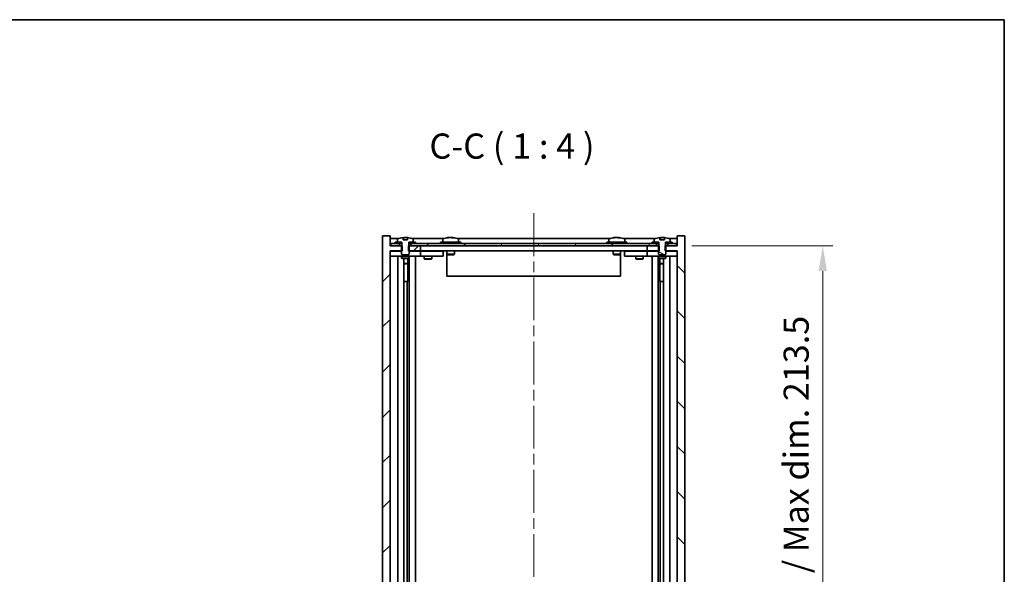
# Model space of a CAD drawing. Units: millimetres. Extents: x 43 to 6555, y 24 to 1148.
# Drawn here: x 2400 to 2791, y 928 to 1148 of the extents above; entities that cross this region are included whole.
import ezdxf

# ---------------------------------------------------------------- set-up
doc = ezdxf.new("R2010")
doc.units = ezdxf.units.MM
doc.header["$LTSCALE"] = 3
doc.linetypes.add('CHAIN', pattern=[0.3543, 0.2362, -0.0295, 0.0591, -0.0295])
doc.layers.get('Defpoints').update_dxf_attribs({"lineweight": 25})
for name, color, linetype, lineweight in [('Border (ISO)', 7, 'Continuous', 35), ('Dimension (ISO)', 7, 'Continuous', 18), ('Dimension (ISO) @ 1', 7, 'Continuous', 18), ('Symbol (ISO)', 7, 'Continuous', 18), ('Visible (ISO)', 7, 'Continuous', 35)]:
    doc.layers.add(name, color=color, linetype=linetype, lineweight=lineweight)
doc.layers.add('Centerline (ISO)', color=7, linetype='Continuous', lineweight=18, true_color=0x80ffff)
doc.layers.add('Hatch (ISO)', color=1, linetype='Continuous', lineweight=18, true_color=0xff0000)
doc.styles.add('Note Text (TK)', font='txt')
doc.dimstyles.new('Default - Method 1b (TK)', dxfattribs={"dimscale": 3, "dimtxt": 2.5, "dimasz": 2.5, "dimexe": 1, "dimexo": 1.5, "dimgap": 1, "dimtad": 1, "dimtoh": 1, "dimrnd": 1e-08, "dimdsep": 46, "dimtxsty": 'Note Text (TK)', "dimcen": 0.09, "dimdle": 5, "dimclrd": 100, "dimclre": 100, "dimclrt": 7, "dimadec": 1, "dimazin": 1, "dimtfac": 1, "dimtmove": 0, "dimatfit": 3, "dimfxl": 0, "dimtolj": 1, "dimlwd": -1, "dimlwe": -1, "dimarcsym": 0})
pattern_1 = [(60, (1168.5, -8), (-10.99852, 6.35), [])]

# ---------------------------------------------------------------- blocks, each defined once
blk = doc.blocks.new('図面枠 tk図枠')
at = {"layer": 'Border (ISO)'}
for p, q in [((14.5, 289), (405.5, 289)), ((405.5, 289), (405.5, 8))]:
    blk.add_line(p, q, dxfattribs=at)
blk = doc.blocks.new('*D55')
at = {"layer": 'Defpoints', "color": 0, "transparency": 16777216}
for p in [(2660.39, 1058.08), (2660.64, 844.58), (2718.4, 844.58)]:
    blk.add_point(p, dxfattribs=at)
at = {"layer": 'Dimension (ISO)', "color": 100, "transparency": 16777216}
for p, q in [((2666.39, 1058.08), (2722.4, 1058.08)), ((2718.4, 1048.08), (2718.4, 854.58)), ((2666.64, 844.58), (2722.4, 844.58))]:
    blk.add_line(p, q, dxfattribs=at)
for points in [[(2716.73, 1048.08), (2720.07, 1048.08), (2718.4, 1058.08)], [(2716.73, 854.58), (2720.07, 854.58), (2718.4, 844.58)]]:
    blk.add_solid(points, dxfattribs=at)
at = {"layer": 'Dimension (ISO)', "color": 7, "transparency": 16777216, "insert": (2707.84, 870.72), "char_height": 10, "attachment_point": 4, "rotation": 90, "style": 'Note Text (TK)'}
blk.add_mtext('\\A1;\\fＭＳ Ｐゴシック|b0|i0;\\H9.9492;有効寸法 / Max dim. 213.5', dxfattribs=at)

msp = doc.modelspace()

# ---------------------------------------------------------------- hatches: boundary and pattern name
at = {"layer": 'Hatch (ISO)'}
h = msp.add_hatch(dxfattribs=at)
h.set_pattern_fill('ANSI31', color=256, scale=101.6, style=0)
h.set_pattern_definition([(45, (1168.5, -8), (-8.98026, 8.98026), [])])
h.paths.add_polyline_path([(2553.8686, 1058.0811), (2553.8686, 1056.0811), (2554.1391, 1056.0811), (2558.6391, 1056.0811), (2558.6391, 1058.0811), (2554.8891, 1058.0811), (2554.0141, 1058.0811)])
h.paths.add_polyline_path([(2553.8686, 846.5811), (2553.8686, 844.5811), (2554.0141, 844.5811), (2554.8891, 844.5811), (2558.6391, 844.5811), (2558.6391, 846.5811), (2554.1391, 846.5811)])
h.paths.add_polyline_path([(2546.6391, 1062.0811), (2543.6391, 1062.0811), (2543.6391, 840.5811), (2546.6391, 840.5811), (2546.6391, 844.5811), (2546.8891, 844.5811), (2550.3891, 844.5811), (2551.2641, 844.5811), (2551.4096, 844.5811), (2551.4096, 846.5811), (2551.1391, 846.5811), (2546.6391, 846.5811), (2546.6391, 1056.0811), (2551.1391, 1056.0811), (2551.4096, 1056.0811), (2551.4096, 1058.0811), (2551.2641, 1058.0811), (2550.3891, 1058.0811), (2546.8891, 1058.0811), (2546.6391, 1058.0811)])
h = msp.add_hatch(dxfattribs=at)
h.set_pattern_fill('ANSI31', color=256, scale=101.6, angle=75.000175, style=0)
h.set_pattern_definition([(120.0002, (1168.5, -8), (-10.9985, -6.35003), [])])
edge = h.paths.add_edge_path()
edge.add_line((2553.514, 1060.5311), (2551.7641, 1060.5311))
edge.add_line((2551.7641, 1060.5311), (2551.7641, 1061.434))
edge.add_ellipse((2552.6391, 1053.3309), major_axis=(-0.875, 8.1031), ratio=1, start_angle=0, end_angle=15.870569)
edge.add_ellipse((2549.6371, 1060.7487), major_axis=(-0.0555, 0.1372), ratio=1, start_angle=0, end_angle=67.966668)
edge.add_line((2549.4891, 1060.7487), (2549.4891, 1059.5811))
edge.add_line((2549.4891, 1059.5811), (2551.2141, 1059.5811))
edge.add_line((2551.2141, 1059.5811), (2551.2641, 1059.5811))
edge.add_line((2551.2641, 1059.5811), (2551.2641, 1058.0811))
edge.add_line((2551.2641, 1058.0811), (2551.1391, 1058.0811))
edge.add_line((2551.1391, 1058.0811), (2551.1391, 1056.0811))
edge.add_line((2551.1391, 1056.0811), (2551.1391, 1054.8311))
edge.add_line((2551.1391, 1054.8311), (2551.3891, 1054.5811))
edge.add_line((2551.3891, 1054.5811), (2553.8891, 1054.5811))
edge.add_line((2553.8891, 1054.5811), (2554.1391, 1054.8311))
edge.add_line((2554.1391, 1054.8311), (2554.1391, 1056.0811))
edge.add_line((2554.1391, 1056.0811), (2554.1391, 1058.0811))
edge.add_line((2554.1391, 1058.0811), (2554.0141, 1058.0811))
edge.add_line((2554.0141, 1058.0811), (2554.0141, 1059.5811))
edge.add_line((2554.0141, 1059.5811), (2554.0641, 1059.5811))
edge.add_line((2554.0641, 1059.5811), (2555.7891, 1059.5811))
edge.add_line((2555.7891, 1059.5811), (2555.7891, 1060.7487))
edge.add_ellipse((2555.6411, 1060.7487), major_axis=(0.148, 0), ratio=1, start_angle=0, end_angle=67.966668)
edge.add_ellipse((2552.6391, 1053.3309), major_axis=(3.0575, 7.555), ratio=1, start_angle=0, end_angle=15.870569)
edge.add_line((2553.514, 1061.434), (2553.514, 1060.5311))
h = msp.add_hatch(dxfattribs=at)
h.set_pattern_fill('ANSI31', color=256, scale=101.6, angle=90.00021, style=0)
h.set_pattern_definition([(135.0002, (1168.5, -8), (-8.98022, -8.98029), [])])
h.paths.add_polyline_path([(2653.4096, 1056.0811), (2653.4096, 1058.0811), (2653.2641, 1058.0811), (2652.3891, 1058.0811), (2648.6391, 1058.0811), (2648.6391, 1056.0811), (2653.1391, 1056.0811)])
h.paths.add_polyline_path([(2653.4096, 844.5811), (2653.4096, 846.5811), (2653.1391, 846.5811), (2648.6391, 846.5811), (2648.6391, 844.5811), (2652.3891, 844.5811), (2653.2641, 844.5811)])
h.paths.add_polyline_path([(2663.6391, 1062.0811), (2660.6391, 1062.0811), (2660.6391, 1058.0811), (2660.3891, 1058.0811), (2656.8891, 1058.0811), (2656.0141, 1058.0811), (2655.8686, 1058.0811), (2655.8686, 1056.0811), (2656.1391, 1056.0811), (2660.6391, 1056.0811), (2660.6391, 846.5811), (2656.1391, 846.5811), (2655.8686, 846.5811), (2655.8686, 844.5811), (2656.0141, 844.5811), (2656.8891, 844.5811), (2660.3891, 844.5811), (2660.6391, 844.5811), (2660.6391, 840.5811), (2663.6391, 840.5811)])
h = msp.add_hatch(dxfattribs=at)
h.set_pattern_fill('ANSI31', color=256, scale=101.6, angle=105.000246, style=0)
h.set_pattern_definition([(150.00025, (1168.5, -8), (-6.34995, -10.99855), [])])
edge = h.paths.add_edge_path()
edge.add_line((2655.514, 1060.5311), (2653.7641, 1060.5311))
edge.add_line((2653.7641, 1060.5311), (2653.7641, 1061.434))
edge.add_ellipse((2654.6391, 1053.3309), major_axis=(-0.875, 8.1031), ratio=1, start_angle=0, end_angle=15.870569)
edge.add_ellipse((2651.6371, 1060.7487), major_axis=(-0.0555, 0.1372), ratio=1, start_angle=0, end_angle=67.966668)
edge.add_line((2651.4891, 1060.7487), (2651.4891, 1059.5811))
edge.add_line((2651.4891, 1059.5811), (2653.2141, 1059.5811))
edge.add_line((2653.2141, 1059.5811), (2653.2641, 1059.5811))
edge.add_line((2653.2641, 1059.5811), (2653.2641, 1058.0811))
edge.add_line((2653.2641, 1058.0811), (2653.1391, 1058.0811))
edge.add_line((2653.1391, 1058.0811), (2653.1391, 1056.0811))
edge.add_line((2653.1391, 1056.0811), (2653.1391, 1054.8311))
edge.add_line((2653.1391, 1054.8311), (2653.3891, 1054.5811))
edge.add_line((2653.3891, 1054.5811), (2655.8891, 1054.5811))
edge.add_line((2655.8891, 1054.5811), (2656.1391, 1054.8311))
edge.add_line((2656.1391, 1054.8311), (2656.1391, 1056.0811))
edge.add_line((2656.1391, 1056.0811), (2656.1391, 1058.0811))
edge.add_line((2656.1391, 1058.0811), (2656.0141, 1058.0811))
edge.add_line((2656.0141, 1058.0811), (2656.0141, 1059.5811))
edge.add_line((2656.0141, 1059.5811), (2656.0641, 1059.5811))
edge.add_line((2656.0641, 1059.5811), (2657.7891, 1059.5811))
edge.add_line((2657.7891, 1059.5811), (2657.7891, 1060.7487))
edge.add_ellipse((2657.6411, 1060.7487), major_axis=(0.148, 0), ratio=1, start_angle=0, end_angle=67.966668)
edge.add_ellipse((2654.6391, 1053.3309), major_axis=(3.0575, 7.555), ratio=1, start_angle=0, end_angle=15.870569)
edge.add_line((2655.514, 1061.434), (2655.514, 1060.5311))
h = msp.add_hatch(dxfattribs=at)
h.set_pattern_fill('ANSI31', color=256, scale=101.6, angle=14.999978, style=0)
h.set_pattern_definition(pattern_1)
h.paths.add_polyline_path([(2546.8891, 1058.0811), (2550.3891, 1058.0811), (2550.3891, 1059.0811), (2548.6391, 1059.0811), (2546.8891, 1059.0811)])
h.paths.add_polyline_path([(2554.8891, 1058.0811), (2558.6391, 1058.0811), (2648.6391, 1058.0811), (2652.3891, 1058.0811), (2652.3891, 1059.0811), (2650.6391, 1059.0811), (2556.6391, 1059.0811), (2554.8891, 1059.0811)])
h.paths.add_polyline_path([(2656.8891, 1058.0811), (2660.3891, 1058.0811), (2660.3891, 1059.0811), (2658.6391, 1059.0811), (2656.8891, 1059.0811)])
h = msp.add_hatch(dxfattribs=at)
h.set_pattern_fill('ANSI31', color=256, scale=101.6, angle=14.999978, style=0)
h.set_pattern_definition(pattern_1)
h.paths.add_polyline_path([(2556.6391, 1059.0811), (2556.6391, 1059.5811), (2555.7891, 1059.5811), (2554.0641, 1059.5811), (2554.0641, 1059.0811), (2554.8891, 1059.0811)])
h.paths.add_polyline_path([(2548.6391, 1059.5811), (2548.6391, 1059.0811), (2550.3891, 1059.0811), (2551.2141, 1059.0811), (2551.2141, 1059.5811), (2549.4891, 1059.5811)])
h = msp.add_hatch(dxfattribs=at)
h.set_pattern_fill('ANSI31', color=256, scale=101.6, angle=-14.999978, style=0)
h.set_pattern_definition([(30, (1168.5, -8), (-6.35, 10.99852), [])])
h.paths.add_polyline_path([(2658.6391, 1059.0811), (2658.6391, 1059.5811), (2657.7891, 1059.5811), (2656.0641, 1059.5811), (2656.0641, 1059.0811), (2656.8891, 1059.0811)])
h.paths.add_polyline_path([(2650.6391, 1059.5811), (2650.6391, 1059.0811), (2652.3891, 1059.0811), (2653.2141, 1059.0811), (2653.2141, 1059.5811), (2651.4891, 1059.5811)])

# ---------------------------------------------------------------- linework, layer by layer
at = {"layer": 'Centerline (ISO)', "linetype": 'CHAIN', "ltscale": 23.990969}
msp.add_line((2603.6391, 1071.0811), (2603.6391, 831.5811), dxfattribs=at)
at = {"layer": 'Visible (ISO)'}
for p, q in [((2546.6391, 1062.0811), (2543.6391, 1062.0811)), ((2543.6391, 1062.0811), (2543.6391, 840.5811)), ((2546.6391, 1058.0811), (2546.6391, 1062.0811)), ((2550.1172, 1061.0811), (2546.6391, 1061.0811)), ((2549.4891, 1060.7487), (2549.4891, 1059.5811)), ((2551.7641, 1060.5311), (2551.7641, 1061.434)), ((2553.514, 1060.5311), (2551.7641, 1060.5311)), ((2551.8464, 1060.5311), (2551.8464, 1061.4354)), ((2551.9563, 1060.5311), (2551.9563, 1061.2598)), ((2553.514, 1061.434), (2553.514, 1060.5311)), ((2568.1172, 1061.0811), (2555.161, 1061.0811)), ((2555.7891, 1059.5811), (2555.7891, 1060.7487)), ((2567.4891, 1060.7487), (2567.4891, 1059.5811)), ((2569.8464, 1061.3873), (2569.8464, 1061.4354)), ((2571.4318, 1061.2648), (2571.4318, 1061.4354)), ((2634.1172, 1061.0811), (2573.161, 1061.0811)), ((2573.7891, 1060.7487), (2573.7891, 1059.5811)), ((2633.4891, 1060.7487), (2633.4891, 1059.5811)), ((2635.8464, 1061.3873), (2635.8464, 1061.4354)), ((2637.4318, 1061.2648), (2637.4318, 1061.4354)), ((2652.1172, 1061.0811), (2639.161, 1061.0811)), ((2639.7891, 1060.7487), (2639.7891, 1059.5811)), ((2651.4891, 1060.7487), (2651.4891, 1059.5811)), ((2653.7641, 1060.5311), (2653.7641, 1061.434)), ((2655.514, 1060.5311), (2653.7641, 1060.5311)), ((2653.8464, 1060.5311), (2653.8464, 1061.4354)), ((2653.9563, 1060.5311), (2653.9563, 1061.2598)), ((2655.514, 1061.434), (2655.514, 1060.5311)), ((2660.6391, 1061.0811), (2657.161, 1061.0811)), ((2657.7891, 1059.5811), (2657.7891, 1060.7487)), ((2663.6391, 1062.0811), (2660.6391, 1062.0811)), ((2660.6391, 1062.0811), (2660.6391, 1058.0811)), ((2663.6391, 840.5811), (2663.6391, 1062.0811)), ((2551.4096, 1058.0811), (2546.6391, 1058.0811)), ((2546.6391, 846.5811), (2546.6391, 1056.0811)), ((2546.6391, 1056.0811), (2551.4096, 1056.0811)), ((2546.6391, 1055.9811), (2547.6391, 1055.9811)), ((2550.3891, 1059.0811), (2546.8891, 1059.0811)), ((2546.8891, 1059.0811), (2546.8891, 1058.0811)), ((2546.8891, 1058.0811), (2550.3891, 1058.0811)), ((2551.1391, 1055.9811), (2547.6391, 1055.9811)), ((2548.6391, 1059.5811), (2548.6391, 1059.0811)), ((2551.2141, 1059.5811), (2548.6391, 1059.5811)), ((2548.6391, 1059.0811), (2551.2141, 1059.0811)), ((2549.4891, 1059.5811), (2551.2641, 1059.5811)), ((2550.3891, 1058.0811), (2550.3891, 1059.0811)), ((2551.2641, 1058.0811), (2551.1391, 1058.0811)), ((2551.1391, 1058.0811), (2551.1391, 1054.8311)), ((2551.2141, 1059.0811), (2551.2141, 1059.5811)), ((2551.2641, 1059.0811), (2551.2141, 1059.0811)), ((2551.2641, 1059.5811), (2551.2641, 1058.0811)), ((2551.4096, 1056.0811), (2551.4096, 1058.0811)), ((2553.8686, 1058.0811), (2553.8686, 1056.0811)), ((2558.6391, 1058.0811), (2553.8686, 1058.0811)), ((2553.8686, 1056.0811), (2558.6391, 1056.0811)), ((2554.0141, 1058.0811), (2554.0141, 1059.5811)), ((2554.0141, 1059.5811), (2555.7891, 1059.5811)), ((2554.0641, 1059.0811), (2554.0141, 1059.0811)), ((2554.1391, 1058.0811), (2554.0141, 1058.0811)), ((2556.6391, 1059.5811), (2554.0641, 1059.5811)), ((2554.0641, 1059.5811), (2554.0641, 1059.0811)), ((2554.0641, 1059.0811), (2556.6391, 1059.0811)), ((2554.1391, 1054.8311), (2554.1391, 1058.0811)), ((2557.6391, 1055.9811), (2554.1391, 1055.9811)), ((2652.3891, 1059.0811), (2554.8891, 1059.0811)), ((2554.8891, 1059.0811), (2554.8891, 1058.0811)), ((2554.8891, 1058.0811), (2652.3891, 1058.0811)), ((2556.6391, 1059.0811), (2556.6391, 1059.5811)), ((2557.6391, 1055.9811), (2558.6391, 1055.9811)), ((2558.6391, 1056.0811), (2558.6391, 1058.0811)), ((2648.6391, 1056.0811), (2558.6391, 1056.0811)), ((2559.6391, 1055.9811), (2558.6391, 1055.9811)), ((2558.6391, 1053.9811), (2558.6391, 1055.9811)), ((2566.6391, 1055.9811), (2559.6391, 1055.9811)), ((2560.2925, 1056.0811), (2560.2925, 1055.9811)), ((2562.9857, 1056.0811), (2562.9857, 1055.9811)), ((2574.6391, 1059.5811), (2566.6391, 1059.5811)), ((2566.6391, 1059.5811), (2566.6391, 1059.0811)), ((2566.6391, 1055.9811), (2567.6391, 1055.9811)), ((2567.6391, 1053.9811), (2567.6391, 1055.9811)), ((2569.1391, 1056.0811), (2569.1391, 1054.8311)), ((2572.1391, 1056.0811), (2572.1391, 1054.8311)), ((2574.6391, 1059.5811), (2574.6391, 1059.0811)), ((2640.6391, 1059.5811), (2632.6391, 1059.5811)), ((2632.6391, 1059.5811), (2632.6391, 1059.0811)), ((2635.1391, 1056.0811), (2635.1391, 1054.8311)), ((2638.1391, 1056.0811), (2638.1391, 1054.8311)), ((2639.6391, 1055.9811), (2639.6391, 1053.9811)), ((2639.6391, 1055.9811), (2640.6391, 1055.9811)), ((2640.6391, 1059.5811), (2640.6391, 1059.0811)), ((2647.6391, 1055.9811), (2640.6391, 1055.9811)), ((2644.2925, 1056.0811), (2644.2925, 1055.9811)), ((2646.9857, 1056.0811), (2646.9857, 1055.9811)), ((2648.6391, 1055.9811), (2647.6391, 1055.9811)), ((2653.4096, 1058.0811), (2648.6391, 1058.0811)), ((2648.6391, 1058.0811), (2648.6391, 1056.0811)), ((2648.6391, 1056.0811), (2653.4096, 1056.0811)), ((2648.6391, 1055.9811), (2648.6391, 1053.9811)), ((2648.6391, 1055.9811), (2649.6391, 1055.9811)), ((2653.1391, 1055.9811), (2649.6391, 1055.9811)), ((2650.6391, 1059.5811), (2650.6391, 1059.0811)), ((2653.2141, 1059.5811), (2650.6391, 1059.5811)), ((2650.6391, 1059.0811), (2653.2141, 1059.0811)), ((2651.4891, 1059.5811), (2653.2641, 1059.5811)), ((2652.3891, 1058.0811), (2652.3891, 1059.0811)), ((2653.2641, 1058.0811), (2653.1391, 1058.0811)), ((2653.1391, 1058.0811), (2653.1391, 1054.8311)), ((2653.2141, 1059.0811), (2653.2141, 1059.5811)), ((2653.2641, 1059.0811), (2653.2141, 1059.0811)), ((2653.2641, 1059.5811), (2653.2641, 1058.0811)), ((2653.4096, 1056.0811), (2653.4096, 1058.0811)), ((2660.6391, 1058.0811), (2655.8686, 1058.0811)), ((2655.8686, 1058.0811), (2655.8686, 1056.0811)), ((2655.8686, 1056.0811), (2660.6391, 1056.0811)), ((2656.0141, 1058.0811), (2656.0141, 1059.5811)), ((2656.0141, 1059.5811), (2657.7891, 1059.5811)), ((2656.0641, 1059.0811), (2656.0141, 1059.0811)), ((2656.1391, 1058.0811), (2656.0141, 1058.0811)), ((2658.6391, 1059.5811), (2656.0641, 1059.5811)), ((2656.0641, 1059.5811), (2656.0641, 1059.0811)), ((2656.0641, 1059.0811), (2658.6391, 1059.0811)), ((2656.1391, 1054.8311), (2656.1391, 1058.0811)), ((2659.6391, 1055.9811), (2656.1391, 1055.9811)), ((2660.3891, 1059.0811), (2656.8891, 1059.0811)), ((2656.8891, 1059.0811), (2656.8891, 1058.0811)), ((2656.8891, 1058.0811), (2660.3891, 1058.0811)), ((2658.6391, 1059.0811), (2658.6391, 1059.5811)), ((2659.6391, 1055.9811), (2660.6391, 1055.9811)), ((2660.3891, 1058.0811), (2660.3891, 1059.0811)), ((2660.6391, 1056.0811), (2660.6391, 846.5811)), ((2547.6391, 1053.9811), (2546.6391, 1053.9811)), ((2547.6391, 1053.9811), (2557.6391, 1053.9811)), ((2549.6391, 848.6811), (2549.6391, 1053.9811)), ((2551.1391, 1054.8311), (2551.3891, 1054.5811)), ((2551.1391, 1053.9811), (2551.1391, 1053.2311)), ((2551.1391, 1053.2311), (2554.1391, 1053.2311)), ((2551.4458, 1053.0778), (2551.1391, 1053.2311)), ((2551.3891, 1054.5811), (2553.8891, 1054.5811)), ((2553.8324, 1053.0778), (2551.4458, 1053.0778)), ((2552.0891, 849.5845), (2552.0891, 1053.0778)), ((2553.5891, 1053.0778), (2553.5891, 1051.1311)), ((2553.5891, 1053.0778), (2553.5891, 1043.9811)), ((2553.8324, 1053.0778), (2554.1391, 1053.2311)), ((2553.8891, 1054.5811), (2554.1391, 1054.8311)), ((2554.1391, 1053.9811), (2554.1391, 1053.2311)), ((2554.1891, 848.6811), (2554.1891, 1053.9811)), ((2556.6391, 1053.9811), (2556.6391, 848.6811)), ((2558.6391, 1053.9811), (2557.6391, 1053.9811)), ((2558.6391, 1053.9811), (2559.6391, 1053.9811)), ((2559.6391, 1053.9811), (2566.6391, 1053.9811)), ((2560.1391, 1053.9811), (2560.1391, 1052.9311)), ((2560.1391, 1052.9311), (2563.1391, 1052.9311)), ((2560.4458, 1052.7778), (2560.1391, 1052.9311)), ((2562.8324, 1052.7778), (2560.4458, 1052.7778)), ((2562.8324, 1052.7778), (2563.1391, 1052.9311)), ((2563.1391, 1053.9811), (2563.1391, 1052.9311)), ((2567.6391, 1053.9811), (2566.6391, 1053.9811)), ((2569.1391, 1054.8311), (2569.1391, 1046.0811)), ((2572.1391, 1054.8311), (2569.1391, 1054.8311)), ((2569.3891, 1054.5811), (2569.1391, 1054.8311)), ((2569.3891, 1054.5811), (2571.8891, 1054.5811)), ((2571.8891, 1054.5811), (2572.1391, 1054.8311)), ((2638.1391, 1054.8311), (2635.1391, 1054.8311)), ((2635.3891, 1054.5811), (2635.1391, 1054.8311)), ((2635.3891, 1054.5811), (2637.8891, 1054.5811)), ((2637.8891, 1054.5811), (2638.1391, 1054.8311)), ((2638.1391, 1054.8311), (2638.1391, 1046.0811)), ((2640.6391, 1053.9811), (2639.6391, 1053.9811)), ((2640.6391, 1053.9811), (2647.6391, 1053.9811)), ((2644.1391, 1053.9811), (2644.1391, 1052.9311)), ((2644.1391, 1052.9311), (2647.1391, 1052.9311)), ((2644.4458, 1052.7778), (2644.1391, 1052.9311)), ((2646.8324, 1052.7778), (2644.4458, 1052.7778)), ((2646.8324, 1052.7778), (2647.1391, 1052.9311)), ((2647.1391, 1053.9811), (2647.1391, 1052.9311)), ((2647.6391, 1053.9811), (2648.6391, 1053.9811)), ((2649.6391, 1053.9811), (2648.6391, 1053.9811)), ((2649.6391, 1053.9811), (2659.6391, 1053.9811)), ((2650.6391, 848.6811), (2650.6391, 1053.9811)), ((2653.0891, 1053.9811), (2653.0891, 848.6811)), ((2653.1391, 1054.8311), (2653.3891, 1054.5811)), ((2653.1391, 1053.9811), (2653.1391, 1053.2311)), ((2653.1391, 1053.2311), (2656.1391, 1053.2311)), ((2653.4458, 1053.0778), (2653.1391, 1053.2311)), ((2653.3891, 1054.5811), (2655.8891, 1054.5811)), ((2655.8324, 1053.0778), (2653.4458, 1053.0778)), ((2653.6891, 1053.0778), (2653.6891, 1051.1311)), ((2653.6891, 1043.9811), (2653.6891, 1053.0778)), ((2655.1891, 1053.0778), (2655.1891, 849.5845)), ((2655.8324, 1053.0778), (2656.1391, 1053.2311)), ((2655.8891, 1054.5811), (2656.1391, 1054.8311)), ((2656.1391, 1053.9811), (2656.1391, 1053.2311)), ((2657.6391, 1053.9811), (2657.6391, 848.6811)), ((2660.6391, 1053.9811), (2659.6391, 1053.9811)), ((2552.0891, 1051.1311), (2553.5891, 1051.1311)), ((2553.2824, 1050.9778), (2552.0891, 1050.9778)), ((2553.2824, 1050.9778), (2553.5891, 1051.1311)), ((2653.6891, 1051.1311), (2655.1891, 1051.1311)), ((2653.9958, 1050.9778), (2653.6891, 1051.1311)), ((2655.1891, 1050.9778), (2653.9958, 1050.9778)), ((2553.3891, 1043.9811), (2552.0891, 1043.9811)), ((2553.3891, 858.6811), (2553.3891, 1043.9811)), ((2553.5891, 1043.9811), (2553.3891, 1043.9811)), ((2638.1391, 1046.0811), (2569.1391, 1046.0811)), ((2653.8891, 1043.9811), (2653.6891, 1043.9811)), ((2655.1891, 1043.9811), (2653.8891, 1043.9811)), ((2653.8891, 1043.9811), (2653.8891, 858.6811))]:
    msp.add_line(p, q, dxfattribs=at)
for centre, radius, start, end in [((2549.6371, 1060.7487), 0.148, 112.033332, 180), ((2552.6391, 1053.3309), 8.1502, 96.162764, 112.033332), ((2552.6391, 1053.3309), 8.1502, 67.966668, 83.837236), ((2555.6411, 1060.7487), 0.148, 0, 67.966668), ((2567.6371, 1060.7487), 0.148, 112.033332, 180), ((2570.6391, 1053.3309), 8.1502, 96.162764, 112.033332), ((2570.6391, 1053.3309), 8.1502, 67.966668, 83.837236), ((2573.6411, 1060.7487), 0.148, 0, 67.966668), ((2633.6371, 1060.7487), 0.148, 112.033332, 180), ((2636.6391, 1053.3309), 8.1502, 96.162764, 112.033332), ((2636.6391, 1053.3309), 8.1502, 67.966668, 83.837236), ((2639.6411, 1060.7487), 0.148, 0, 67.966668), ((2651.6371, 1060.7487), 0.148, 112.033332, 180), ((2654.6391, 1053.3309), 8.1502, 96.162764, 112.033332), ((2654.6391, 1053.3309), 8.1502, 67.966668, 83.837236), ((2657.6411, 1060.7487), 0.148, 0, 67.966668)]:
    msp.add_arc(centre, radius, start, end, dxfattribs=at)
for centre, major_axis, ratio, start_param, end_param in [((2551.6443, 1053.3309), (0, 7.9375), 0.84312429, 6.23655411, 6.25299013), ((2552.951, 1053.3309), (0, 8.1418), 0.53771873, 0.13675912, 0.22922414), ((2552.4401, 1053.3309), (0, 8.1418), 0.84312429, 6.12609769, 6.14642619), ((2570.4401, 1053.3309), (0, 8.1418), 0.84312429, 0.13675912, 0.22922414), ((2569.0793, 1053.3309), (0, 7.9375), 0.53771873, 6.23655411, 6.3298165), ((2570.838, 1053.3309), (0, 8.1418), 0.84312429, 0.13675912, 0.22922414), ((2570.3271, 1053.3309), (0, 8.1418), 0.53771873, 6.05396117, 6.14642619), ((2571.6339, 1053.3309), (0, 7.9375), 0.84312429, 6.23655411, 6.3298165), ((2570.4401, 1053.3309), (0, 8.1418), 0.84312429, 6.13821265, 6.14642619), ((2570.951, 1053.3309), (0, 8.1418), 0.53771873, 6.05396117, 6.14642619), ((2636.4401, 1053.3309), (0, 8.1418), 0.84312429, 0.13675912, 0.22922414), ((2635.0793, 1053.3309), (0, 7.9375), 0.53771873, 6.23655411, 6.3298165), ((2636.838, 1053.3309), (0, 8.1418), 0.84312429, 0.13675912, 0.22922414), ((2636.3271, 1053.3309), (0, 8.1418), 0.53771873, 6.05396117, 6.14642619), ((2637.6339, 1053.3309), (0, 7.9375), 0.84312429, 6.23655411, 6.3298165), ((2636.4401, 1053.3309), (0, 8.1418), 0.84312429, 6.13821265, 6.14642619), ((2636.951, 1053.3309), (0, 8.1418), 0.53771873, 6.05396117, 6.14642619), ((2653.6443, 1053.3309), (0, 7.9375), 0.84312429, 6.23655411, 6.25299013), ((2654.951, 1053.3309), (0, 8.1418), 0.53771873, 0.13675912, 0.22922414), ((2654.4401, 1053.3309), (0, 8.1418), 0.84312429, 6.12609769, 6.14642619)]:
    msp.add_ellipse(centre, major_axis=major_axis, ratio=ratio, start_param=start_param, end_param=end_param, dxfattribs=at)
for points, knots in [([(2551.7641, 1061.434), (2551.7939, 1061.4372), (2551.8156, 1061.4388), (2551.8402, 1061.4388), (2551.8461, 1061.4376), (2551.8462, 1061.4354)], [0.1506608628, 0.1506608628, 0.1506608628, 0.1506608628, 0.1691683517, 0.1691683517, 0.18482489, 0.18482489, 0.18482489, 0.18482489]), ([(2552.3542, 1061.3967), (2552.4039, 1061.4094), (2552.4726, 1061.4205), (2552.6342, 1061.4352), (2552.7272, 1061.4388), (2552.9094, 1061.4388), (2553.0104, 1061.4352), (2553.2048, 1061.4205), (2553.2981, 1061.4094), (2553.376, 1061.3967)], [0, 0, 0, 0, 0.027984541, 0.027984541, 0.055969081, 0.055969081, 0.083953622, 0.083953622, 0.111938162, 0.111938162, 0.111938162, 0.111938162]), ([(2569.5043, 1061.3967), (2569.5822, 1061.4094), (2569.6557, 1061.4205), (2569.769, 1061.4352), (2569.8087, 1061.4388), (2569.8402, 1061.4388), (2569.8461, 1061.4376), (2569.8462, 1061.4354)], [0.1131992707, 0.1131992707, 0.1131992707, 0.1131992707, 0.1411838112, 0.1411838112, 0.1691683517, 0.1691683517, 0.18482489, 0.18482489, 0.18482489, 0.18482489]), ([(2570.924, 1061.3967), (2570.8743, 1061.4094), (2570.8056, 1061.4205), (2570.6439, 1061.4352), (2570.551, 1061.4388), (2570.3688, 1061.4388), (2570.2678, 1061.4352), (2570.0734, 1061.4205), (2569.9801, 1061.4094), (2569.9022, 1061.3967)], [0.225164225, 0.225164225, 0.225164225, 0.225164225, 0.253148765, 0.253148765, 0.281133306, 0.281133306, 0.309117846, 0.309117846, 0.337102387, 0.337102387, 0.337102387, 0.337102387]), ([(2570.6392, 1061.434), (2570.697, 1061.4372), (2570.758, 1061.4388), (2570.9094, 1061.4388), (2571.0104, 1061.4352), (2571.2048, 1061.4205), (2571.2981, 1061.4094), (2571.376, 1061.3967)], [0.0374615918, 0.0374615918, 0.0374615918, 0.0374615918, 0.0559690811, 0.0559690811, 0.0839536216, 0.0839536216, 0.1119381621, 0.1119381621, 0.1119381621, 0.1119381621]), ([(2571.5142, 1061.434), (2571.4845, 1061.4372), (2571.4626, 1061.4388), (2571.4291, 1061.4388), (2571.426, 1061.4352), (2571.4605, 1061.4205), (2571.4982, 1061.4094), (2571.5479, 1061.3967)], [0.3758250874, 0.3758250874, 0.3758250874, 0.3758250874, 0.3943325766, 0.3943325766, 0.4223171172, 0.4223171172, 0.4503016577, 0.4503016577, 0.4503016577, 0.4503016577]), ([(2635.5043, 1061.3967), (2635.5822, 1061.4094), (2635.6557, 1061.4205), (2635.769, 1061.4352), (2635.8087, 1061.4388), (2635.8402, 1061.4388), (2635.8461, 1061.4376), (2635.8462, 1061.4354)], [0.1131992707, 0.1131992707, 0.1131992707, 0.1131992707, 0.1411838112, 0.1411838112, 0.1691683517, 0.1691683517, 0.1848248899, 0.1848248899, 0.1848248899, 0.1848248899]), ([(2636.924, 1061.3967), (2636.8743, 1061.4094), (2636.8056, 1061.4205), (2636.6439, 1061.4352), (2636.551, 1061.4388), (2636.3688, 1061.4388), (2636.2678, 1061.4352), (2636.0734, 1061.4205), (2635.9801, 1061.4094), (2635.9022, 1061.3967)], [0.225164225, 0.225164225, 0.225164225, 0.225164225, 0.253148765, 0.253148765, 0.281133306, 0.281133306, 0.309117846, 0.309117846, 0.337102387, 0.337102387, 0.337102387, 0.337102387]), ([(2636.6392, 1061.434), (2636.697, 1061.4372), (2636.758, 1061.4388), (2636.9094, 1061.4388), (2637.0104, 1061.4352), (2637.2048, 1061.4205), (2637.2981, 1061.4094), (2637.376, 1061.3967)], [0.0374615919, 0.0374615919, 0.0374615919, 0.0374615919, 0.0559690811, 0.0559690811, 0.0839536216, 0.0839536216, 0.1119381621, 0.1119381621, 0.1119381621, 0.1119381621]), ([(2637.5142, 1061.434), (2637.4845, 1061.4372), (2637.4626, 1061.4388), (2637.4291, 1061.4388), (2637.426, 1061.4352), (2637.4605, 1061.4205), (2637.4982, 1061.4094), (2637.5479, 1061.3967)], [0.3758250876, 0.3758250876, 0.3758250876, 0.3758250876, 0.3943325766, 0.3943325766, 0.4223171172, 0.4223171172, 0.4503016577, 0.4503016577, 0.4503016577, 0.4503016577]), ([(2653.7641, 1061.434), (2653.7939, 1061.4372), (2653.8156, 1061.4388), (2653.8402, 1061.4388), (2653.8461, 1061.4376), (2653.8462, 1061.4354)], [0.1506608628, 0.1506608628, 0.1506608628, 0.1506608628, 0.1691683517, 0.1691683517, 0.18482489, 0.18482489, 0.18482489, 0.18482489]), ([(2654.3542, 1061.3967), (2654.4039, 1061.4094), (2654.4726, 1061.4205), (2654.6342, 1061.4352), (2654.7272, 1061.4388), (2654.9094, 1061.4388), (2655.0104, 1061.4352), (2655.2048, 1061.4205), (2655.2981, 1061.4094), (2655.376, 1061.3967)], [0, 0, 0, 0, 0.027984541, 0.027984541, 0.055969081, 0.055969081, 0.083953622, 0.083953622, 0.111938162, 0.111938162, 0.111938162, 0.111938162])]:
    msp.add_open_spline(points, degree=3, knots=knots, dxfattribs=at)

# ---------------------------------------------------------------- block references
at = {"xscale": 4, "yscale": 4, "zscale": 4}
msp.add_blockref('図面枠 tk図枠', (1168.5, -8), dxfattribs=at)

# ---------------------------------------------------------------- texts
at = {"layer": 'Symbol (ISO)', "color": 7, "insert": (2562.1937, 1089.648), "char_height": 10, "attachment_point": 7, "style": 'Note Text (TK)'}
msp.add_mtext('C-C ( 1 : 4 )', dxfattribs=at)

# ---------------------------------------------------------------- dimensions: what is measured, and where the dimension line sits
at = {"layer": 'Dimension (ISO) @ 1', "color": 100, "true_color": 0x00ff3f}
dim = msp.add_linear_dim(base=(2718.4015, 844.5811), p1=(2660.3891, 1058.0811), p2=(2660.6391, 844.5811), angle=90, text='\\fＭＳ Ｐゴシック|b0|i0;\\H9.9492;有効寸法 / Max dim. <>', dimstyle='Default - Method 1b (TK)', override={"dimscale": 1, "dimtxt": 10, "dimasz": 10, "dimexe": 4, "dimexo": 6, "dimgap": 4, "dimtoh": 0, "dimdec": 2, "dimcen": 0.36, "dimtol": 0, "dimlim": 0, "dimtp": 0, "dimtm": 0, "dimtdec": 2, "dimtix": 0, "dimtofl": 0, "dimtmove": 0, "dimatfit": 1}, dxfattribs=at)
dim.commit()
dim.dimension.update_dxf_attribs({"geometry": '*D55', "text_midpoint": (2718.4015, 951.3311), "dimtype": 128})

doc.saveas('drawing.dxf')
